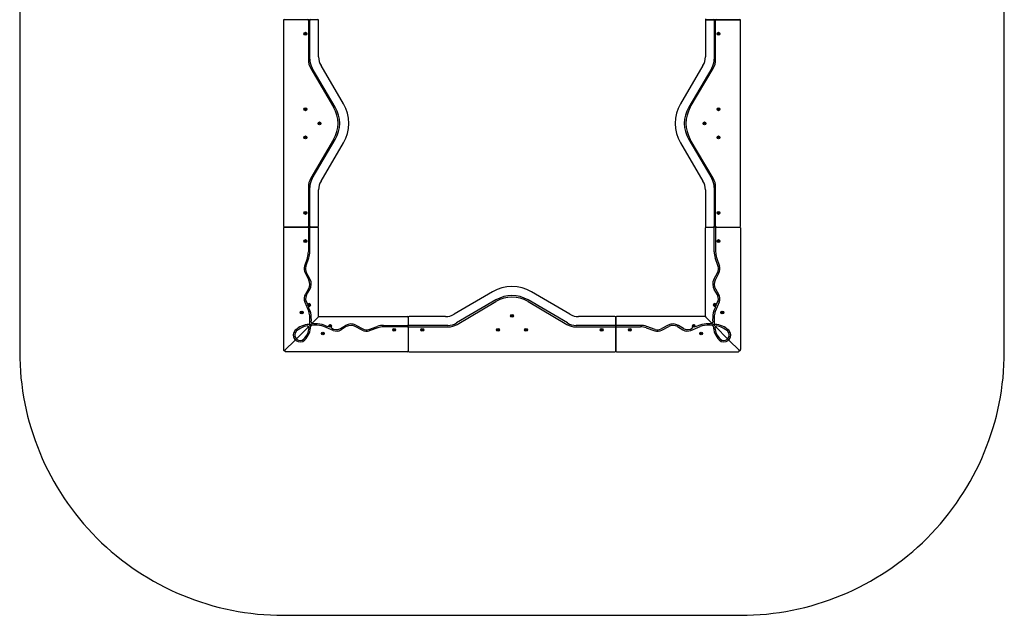
# Model space of a CAD drawing. Units: millimetres. Extents: x -1183 to 4417, y -2753 to 2847.
# Drawn here: x -1183 to 4417, y -2753 to 637 of the extents above; entities that cross this region are included whole.
import ezdxf

# ---------------------------------------------------------------- set-up
doc = ezdxf.new("R2010")
doc.units = ezdxf.units.MM
doc.linetypes.add('K5LT_THIN', pattern=[0])
doc.layers.add('Системный слой (1)', color=7, linetype='Continuous', true_color=0x909090)

# ---------------------------------------------------------------- blocks, each defined once
blk = doc.blocks.new('U0')
at = {"layer": 'Системный слой (1)', "color": 7, "linetype": 'K5LT_THIN', "lineweight": 18}
for start, end in [(173.931, 186.069), (113.931, 126.069), (233.931, 246.069), (293.931, 306.069)]:
    blk.add_arc((2792.2, -463), 2.19, start, end, dxfattribs=at)
blk = doc.blocks.new('U2')
at = {"layer": 'Системный слой (1)', "color": 7, "linetype": 'K5LT_THIN', "lineweight": 18}
for start, end in [(173.931, 186.069), (113.931, 126.069), (233.931, 246.069), (293.931, 306.069)]:
    blk.add_arc((2813.4, -1029.2), 2.19, start, end, dxfattribs=at)
blk = doc.blocks.new('U3')
at = {"layer": 'Системный слой (1)', "color": 7, "linetype": 'K5LT_THIN', "lineweight": 18}
for start, end in [(173.931, 186.069), (113.931, 126.069), (233.931, 246.069), (293.931, 306.069)]:
    blk.add_arc((1697.2, -1128), 2.19, start, end, dxfattribs=at)
blk = doc.blocks.new('U4')
at = {"layer": 'Системный слой (1)', "color": 7, "linetype": 'K5LT_THIN', "lineweight": 18}
for start, end in [(173.931, 186.069), (113.931, 126.069), (233.931, 246.069), (293.931, 306.069)]:
    blk.add_arc((442.2, 127), 2.19, start, end, dxfattribs=at)
blk = doc.blocks.new('U5')
at = {"layer": 'Системный слой (1)', "color": 7, "linetype": 'K5LT_THIN', "lineweight": 18}
for start, end in [(173.931, 186.069), (113.931, 126.069), (233.931, 246.069), (293.931, 306.069)]:
    blk.add_arc((442.2, -623), 2.19, start, end, dxfattribs=at)
blk = doc.blocks.new('U6')
at = {"layer": 'Системный слой (1)', "color": 7, "linetype": 'K5LT_THIN', "lineweight": 18}
for start, end in [(173.931, 186.069), (113.931, 126.069), (233.931, 246.069), (293.931, 306.069)]:
    blk.add_arc((463.4, -986.8), 2.19, start, end, dxfattribs=at)
blk = doc.blocks.new('U7')
at = {"layer": 'Системный слой (1)', "color": 7, "linetype": 'K5LT_THIN', "lineweight": 18}
for start, end in [(173.931, 186.069), (113.931, 126.069), (233.931, 246.069), (293.931, 306.069)]:
    blk.add_arc((583.4, -1106.8), 2.19, start, end, dxfattribs=at)
blk = doc.blocks.new('U8')
at = {"layer": 'Системный слой (1)', "color": 7, "linetype": 'K5LT_THIN', "lineweight": 18}
for start, end in [(173.931, 186.069), (113.931, 126.069), (233.931, 246.069), (293.931, 306.069)]:
    blk.add_arc((2792.2, 557), 2.19, start, end, dxfattribs=at)
blk = doc.blocks.new('U9')
at = {"layer": 'Системный слой (1)', "color": 7, "linetype": 'K5LT_THIN', "lineweight": 18}
for start, end in [(173.931, 186.069), (113.931, 126.069), (233.931, 246.069), (293.931, 306.069)]:
    blk.add_arc((2771, -986.8), 2.19, start, end, dxfattribs=at)
blk = doc.blocks.new('U12')
at = {"layer": 'Системный слой (1)', "color": 7, "linetype": 'K5LT_THIN', "lineweight": 18}
for start, end in [(173.931, 186.069), (113.931, 126.069), (233.931, 246.069), (293.931, 306.069)]:
    blk.add_arc((1537.2, -1128), 2.19, start, end, dxfattribs=at)
blk = doc.blocks.new('U13')
at = {"layer": 'Системный слой (1)', "color": 7, "linetype": 'K5LT_THIN', "lineweight": 18}
for start, end in [(173.931, 186.069), (113.931, 126.069), (233.931, 246.069), (293.931, 306.069)]:
    blk.add_arc((421, -1029.2), 2.19, start, end, dxfattribs=at)
blk = doc.blocks.new('U14')
at = {"layer": 'Системный слой (1)', "color": 7, "linetype": 'K5LT_THIN', "lineweight": 18}
for start, end in [(173.931, 186.069), (113.931, 126.069), (233.931, 246.069), (293.931, 306.069)]:
    blk.add_arc((2693.4, -1149.2), 2.19, start, end, dxfattribs=at)
blk = doc.blocks.new('U15')
at = {"layer": 'Системный слой (1)', "color": 7, "linetype": 'K5LT_THIN', "lineweight": 18}
for start, end in [(173.931, 186.069), (113.931, 126.069), (233.931, 246.069), (293.931, 306.069)]:
    blk.add_arc((541, -1149.2), 2.19, start, end, dxfattribs=at)
blk = doc.blocks.new('U16')
at = {"layer": 'Системный слой (1)', "color": 7, "linetype": 'K5LT_THIN', "lineweight": 18}
for start, end in [(173.931, 186.069), (113.931, 126.069), (233.931, 246.069), (293.931, 306.069)]:
    blk.add_arc((442.2, -463), 2.19, start, end, dxfattribs=at)
blk = doc.blocks.new('U17')
at = {"layer": 'Системный слой (1)', "color": 7, "linetype": 'K5LT_THIN', "lineweight": 18}
for start, end in [(143.931, 156.069), (203.931, 216.069), (83.931, 96.069), (263.931, 276.069), (323.931, 336.069)]:
    blk.add_arc((1617.2, -1048), 2.19, start, end, dxfattribs=at)
blk = doc.blocks.new('U18')
at = {"layer": 'Системный слой (1)', "color": 7, "linetype": 'K5LT_THIN', "lineweight": 18}
for start, end in [(173.931, 186.069), (113.931, 126.069), (233.931, 246.069), (293.931, 306.069)]:
    blk.add_arc((522.2, 47), 2.19, start, end, dxfattribs=at)
blk = doc.blocks.new('U23')
at = {"layer": 'Системный слой (1)', "color": 7, "linetype": 'K5LT_THIN', "lineweight": 18}
for start, end in [(173.931, 186.069), (113.931, 126.069), (233.931, 246.069), (293.931, 306.069)]:
    blk.add_arc((947.2, -1128), 2.19, start, end, dxfattribs=at)
blk = doc.blocks.new('U25')
at = {"layer": 'Системный слой (1)', "color": 7, "linetype": 'K5LT_THIN', "lineweight": 18}
for start, end in [(173.931, 186.069), (113.931, 126.069), (233.931, 246.069), (293.931, 306.069)]:
    blk.add_arc((2651, -1106.8), 2.19, start, end, dxfattribs=at)
blk = doc.blocks.new('U26')
at = {"layer": 'Системный слой (1)', "color": 7, "linetype": 'K5LT_THIN', "lineweight": 18}
for start, end in [(173.931, 186.069), (113.931, 126.069), (233.931, 246.069), (293.931, 306.069)]:
    blk.add_arc((2287.2, -1128), 2.19, start, end, dxfattribs=at)
blk = doc.blocks.new('U28')
at = {"layer": 'Системный слой (1)', "color": 7, "linetype": 'K5LT_THIN', "lineweight": 18}
for start, end in [(173.931, 186.069), (113.931, 126.069), (233.931, 246.069), (293.931, 306.069)]:
    blk.add_arc((442.2, -33), 2.19, start, end, dxfattribs=at)
blk = doc.blocks.new('U29')
at = {"layer": 'Системный слой (1)', "color": 7, "linetype": 'K5LT_THIN', "lineweight": 18}
for start, end in [(173.931, 186.069), (113.931, 126.069), (233.931, 246.069), (293.931, 306.069)]:
    blk.add_arc((2127.2, -1128), 2.19, start, end, dxfattribs=at)
blk = doc.blocks.new('U31')
at = {"layer": 'Системный слой (1)', "color": 7, "linetype": 'K5LT_THIN', "lineweight": 18}
for start, end in [(173.931, 186.069), (113.931, 126.069), (233.931, 246.069), (293.931, 306.069)]:
    blk.add_arc((2712.2, 47), 2.19, start, end, dxfattribs=at)
blk = doc.blocks.new('U32')
at = {"layer": 'Системный слой (1)', "color": 7, "linetype": 'K5LT_THIN', "lineweight": 18}
for start, end in [(173.931, 186.069), (113.931, 126.069), (233.931, 246.069), (293.931, 306.069)]:
    blk.add_arc((1107.2, -1128), 2.19, start, end, dxfattribs=at)
blk = doc.blocks.new('U34')
at = {"layer": 'Системный слой (1)', "color": 7, "linetype": 'K5LT_THIN', "lineweight": 18}
for start, end in [(173.931, 186.069), (113.931, 126.069), (233.931, 246.069), (293.931, 306.069)]:
    blk.add_arc((2792.2, -33), 2.19, start, end, dxfattribs=at)
blk = doc.blocks.new('U35')
at = {"layer": 'Системный слой (1)', "color": 7, "linetype": 'K5LT_THIN', "lineweight": 18}
for start, end in [(173.931, 186.069), (113.931, 126.069), (233.931, 246.069), (293.931, 306.069)]:
    blk.add_arc((2792.2, -623), 2.19, start, end, dxfattribs=at)
blk = doc.blocks.new('U37')
at = {"layer": 'Системный слой (1)', "color": 7, "linetype": 'K5LT_THIN', "lineweight": 18}
for start, end in [(173.931, 186.069), (113.931, 126.069), (233.931, 246.069), (293.931, 306.069)]:
    blk.add_arc((2792.2, 127), 2.19, start, end, dxfattribs=at)
blk = doc.blocks.new('U40')
at = {"layer": 'Системный слой (1)', "color": 7, "linetype": 'K5LT_THIN', "lineweight": 18}
for start, end in [(173.931, 186.069), (113.931, 126.069), (233.931, 246.069), (293.931, 306.069)]:
    blk.add_arc((442.2, 557), 2.19, start, end, dxfattribs=at)
blk = doc.blocks.new('ДС-41')
at = {"layer": 'Системный слой (1)'}
for p, q in [((317.2, 632), (317.2, -538)), ((455.1, 637), (322.2, 637)), ((455.1, 637), (322.2, 637)), ((455.1, 637), (471.3, 637)), ((455.1, 637), (471.3, 637)), ((459.1, 632.9), (459.1, 410.2)), ((467.2, 412.4), (467.2, 632.9)), ((512.2, 637), (471.3, 637)), ((512.2, 637), (471.3, 637)), ((517.2, 426), (517.2, 632)), ((2717.2, 632), (2717.2, 426)), ((2722.2, 637), (2763.2, 637)), ((2763.2, 637), (2722.2, 637)), ((2779.4, 637), (2763.2, 637)), ((2763.2, 637), (2779.4, 637)), ((2767.2, 632.9), (2767.2, 412.4)), ((2775.3, 410.2), (2775.3, 632.9)), ((2779.4, 637), (2912.2, 637)), ((2912.2, 637), (2779.4, 637)), ((2917.2, -538), (2917.2, 632)), ((439.9, 557), (441.1, 559)), ((439.9, 557), (441.1, 555)), ((443.4, 559), (441.1, 559)), ((441.1, 555), (443.4, 555)), ((444.5, 557), (443.4, 559)), ((443.4, 555), (444.5, 557)), ((2789.9, 557), (2791.1, 559)), ((2789.9, 557), (2791.1, 555)), ((2793.4, 559), (2791.1, 559)), ((2791.1, 555), (2793.4, 555)), ((2794.5, 557), (2793.4, 559)), ((2793.4, 555), (2794.5, 557)), ((472.9, 359.5), (602.9, 138.2)), ((612.3, 138.2), (481, 361.7)), ((658.4, 158.4), (531, 375.3)), ((2703.5, 375.3), (2576, 158.4)), ((2753.5, 361.7), (2622.1, 138.2)), ((2631.5, 138.2), (2761.6, 359.5)), ((439.9, 127), (441.1, 129)), ((439.9, 127), (441.1, 125)), ((443.4, 129), (441.1, 129)), ((441.1, 125), (443.4, 125)), ((444.5, 127), (443.4, 129)), ((443.4, 125), (444.5, 127)), ((2789.9, 127), (2791.1, 129)), ((2789.9, 127), (2791.1, 125)), ((2793.4, 129), (2791.1, 129)), ((2791.1, 125), (2793.4, 125)), ((2794.5, 127), (2793.4, 129)), ((2793.4, 125), (2794.5, 127)), ((521.1, 49), (519.9, 47)), ((519.9, 47), (521.1, 45)), ((523.4, 49), (521.1, 49)), ((521.1, 45), (523.4, 45)), ((524.5, 47), (523.4, 49)), ((524.5, 47), (523.4, 45)), ((2709.9, 47), (2711.1, 49)), ((2709.9, 47), (2711.1, 45)), ((2713.4, 49), (2711.1, 49)), ((2711.1, 45), (2713.4, 45)), ((2714.5, 47), (2713.4, 49)), ((2713.4, 45), (2714.5, 47)), ((439.9, -33), (441.1, -31)), ((439.9, -33), (441.1, -35)), ((443.4, -31), (441.1, -31)), ((441.1, -35), (443.4, -35)), ((444.5, -33), (443.4, -31)), ((443.4, -35), (444.5, -33)), ((602.9, -44.2), (472.9, -265.5)), ((481, -267.7), (612.3, -44.2)), ((2622.1, -44.2), (2753.5, -267.7)), ((2761.6, -265.5), (2631.5, -44.2)), ((2789.9, -33), (2791.1, -31)), ((2789.9, -33), (2791.1, -35)), ((2793.4, -31), (2791.1, -31)), ((2791.1, -35), (2793.4, -35)), ((2794.5, -33), (2793.4, -31)), ((2793.4, -35), (2794.5, -33)), ((531, -281.3), (658.4, -64.4)), ((2576, -64.4), (2703.5, -281.3)), ((459.1, -316.2), (459.1, -539)), ((467.2, -539), (467.2, -318.4)), ((517.2, -538), (517.2, -332)), ((2717.2, -332), (2717.2, -538)), ((2767.2, -318.4), (2767.2, -539)), ((2775.3, -539), (2775.3, -316.2)), ((439.9, -463), (441.1, -461)), ((439.9, -463), (441.1, -465)), ((443.4, -461), (441.1, -461)), ((441.1, -465), (443.4, -465)), ((444.5, -463), (443.4, -461)), ((443.4, -465), (444.5, -463)), ((2789.9, -463), (2791.1, -461)), ((2789.9, -463), (2791.1, -465)), ((2793.4, -461), (2791.1, -461)), ((2791.1, -465), (2793.4, -465)), ((2794.5, -463), (2793.4, -461)), ((2793.4, -465), (2794.5, -463)), ((317.2, -548), (317.2, -1240.9)), ((322.2, -543), (455.1, -543)), ((455.1, -543), (322.2, -543)), ((471.3, -543), (455.1, -543)), ((455.1, -543), (471.3, -543)), ((459.1, -547.1), (459.1, -683.8)), ((467.2, -683.8), (467.2, -547.1)), ((471.3, -543), (512.2, -543)), ((512.2, -543), (471.3, -543)), ((517.2, -1050.9), (517.2, -548)), ((2717.2, -1050.9), (2717.2, -548)), ((2722.2, -543), (2763.2, -543)), ((2722.2, -543), (2763.2, -543)), ((2779.4, -543), (2763.2, -543)), ((2779.4, -543), (2763.2, -543)), ((2767.2, -683.8), (2767.2, -547.1)), ((2775.3, -547.1), (2775.3, -683.8)), ((2779.4, -543), (2912.2, -543)), ((2779.4, -543), (2912.2, -543)), ((2917.2, -548), (2917.2, -1240.9)), ((439.9, -623), (441.1, -621)), ((439.9, -623), (441.1, -625)), ((443.4, -621), (441.1, -621)), ((441.1, -625), (443.4, -625)), ((444.5, -623), (443.4, -621)), ((443.4, -625), (444.5, -623)), ((2789.9, -623), (2791.1, -621)), ((2789.9, -623), (2791.1, -625)), ((2793.4, -621), (2791.1, -621)), ((2791.1, -625), (2793.4, -625)), ((2794.5, -623), (2793.4, -621)), ((2793.4, -625), (2794.5, -623)), ((453.7, -716.3), (437, -764.9)), ((444.6, -767.6), (461.4, -718.9)), ((2789.8, -767.6), (2773.1, -718.9)), ((2780.8, -716.3), (2797.5, -764.9)), ((440.1, -804.6), (461.8, -845.5)), ((469, -841.7), (447.3, -800.8)), ((2765.5, -841.7), (2787.2, -800.8)), ((2794.4, -804.6), (2772.7, -845.5)), ((460.2, -895.2), (442.2, -924.3)), ((2774.3, -895.2), (2792.2, -924.3)), ((449.1, -928.6), (467.1, -899.5)), ((1505.8, -911.8), (1288.9, -1039.2)), ((1945.6, -1039.2), (1728.7, -911.8)), ((2785.3, -928.6), (2767.4, -899.5)), ((438.7, -970), (461.5, -1024)), ((469, -1020.9), (460.3, -1000.4)), ((461.1, -986.8), (462.3, -984.8)), ((461.1, -986.8), (462.3, -988.8)), ((464.6, -984.8), (462.3, -984.8)), ((462.3, -988.8), (464.6, -988.8)), ((465.8, -986.8), (464.6, -984.8)), ((464.6, -988.8), (465.8, -986.8)), ((1526.1, -957.9), (1302.5, -1089.2)), ((1304.7, -1097.3), (1526.1, -967.3)), ((1932, -1089.2), (1708.4, -957.9)), ((1708.4, -967.3), (1929.8, -1097.3)), ((2765.5, -1020.9), (2774.1, -1000.4)), ((2768.7, -986.8), (2769.9, -984.8)), ((2768.7, -986.8), (2769.9, -988.8)), ((2772.2, -984.8), (2769.9, -984.8)), ((2769.9, -988.8), (2772.2, -988.8)), ((2773.3, -986.8), (2772.2, -984.8)), ((2772.2, -988.8), (2773.3, -986.8)), ((2795.7, -970), (2773, -1024)), ((418.7, -1029.2), (419.9, -1027.2)), ((418.7, -1029.2), (419.9, -1031.2)), ((422.2, -1027.2), (419.9, -1027.2)), ((419.9, -1031.2), (422.2, -1031.2)), ((423.3, -1029.2), (422.2, -1027.2)), ((422.2, -1031.2), (423.3, -1029.2)), ((482.6, -1087.7), (515.8, -1054.5)), ((482.6, -1087.7), (515.8, -1054.5)), ((519.3, -1053), (1022.2, -1053)), ((1027.2, -1058), (1027.2, -1099)), ((1027.2, -1058), (1027.2, -1099)), ((1238.2, -1053), (1032.2, -1053)), ((1617.2, -1045.7), (1615.2, -1046.8)), ((1615.2, -1046.8), (1615.2, -1049.2)), ((1615.2, -1049.2), (1617.2, -1050.3)), ((1617.2, -1045.7), (1619.2, -1046.8)), ((1617.2, -1050.3), (1619.2, -1049.2)), ((1619.2, -1049.2), (1619.2, -1046.8)), ((2202.2, -1053), (1996.2, -1053)), ((2207.2, -1099), (2207.2, -1058)), ((2207.2, -1058), (2207.2, -1099)), ((2715.2, -1053), (2212.2, -1053)), ((2751.9, -1087.7), (2718.7, -1054.5)), ((2751.9, -1087.7), (2718.7, -1054.5)), ((2811.1, -1029.2), (2812.3, -1027.2)), ((2811.1, -1029.2), (2812.3, -1031.2)), ((2814.6, -1027.2), (2812.3, -1027.2)), ((2812.3, -1031.2), (2814.6, -1031.2)), ((2815.8, -1029.2), (2814.6, -1027.2)), ((2814.6, -1031.2), (2815.8, -1029.2)), ((393.6, -1176.6), (457, -1113.3)), ((393.6, -1176.6), (457, -1113.3)), ((482.6, -1087.7), (457, -1113.3)), ((482.6, -1087.7), (457, -1113.3)), ((600.2, -1131.5), (546.2, -1108.7)), ((549.3, -1101.3), (569.8, -1109.9)), ((581.1, -1106.8), (582.3, -1104.8)), ((581.1, -1106.8), (582.3, -1108.8)), ((584.6, -1104.8), (582.3, -1104.8)), ((582.3, -1108.8), (584.6, -1108.8)), ((585.8, -1106.8), (584.6, -1104.8)), ((584.6, -1108.8), (585.8, -1106.8)), ((641.7, -1121.1), (670.8, -1103.1)), ((675, -1110), (645.9, -1128)), ((765.6, -1130.1), (724.7, -1108.4)), ((728.5, -1101.3), (769.4, -1123)), ((802.7, -1125.6), (851.3, -1108.9)), ((853.9, -1116.5), (805.3, -1133.3)), ((886.4, -1103), (1023.2, -1103)), ((1023.2, -1111.1), (886.4, -1111.1)), ((1027.2, -1115.2), (1027.2, -1099)), ((1027.2, -1115.2), (1027.2, -1099)), ((1027.2, -1115.2), (1027.2, -1248)), ((1027.2, -1115.2), (1027.2, -1248)), ((1251.8, -1103), (1031.3, -1103)), ((1031.3, -1111.1), (1254, -1111.1)), ((1980.4, -1111.1), (2203.2, -1111.1)), ((2203.2, -1103), (1982.6, -1103)), ((2207.2, -1099), (2207.2, -1115.2)), ((2207.2, -1115.2), (2207.2, -1099)), ((2207.2, -1248), (2207.2, -1115.2)), ((2207.2, -1115.2), (2207.2, -1248)), ((2348, -1103), (2211.3, -1103)), ((2211.3, -1111.1), (2348, -1111.1)), ((2380.5, -1116.5), (2429.2, -1133.3)), ((2431.8, -1125.6), (2383.2, -1108.9)), ((2505.9, -1101.3), (2465.1, -1123)), ((2468.9, -1130.1), (2509.7, -1108.4)), ((2559.4, -1110), (2588.5, -1128)), ((2592.8, -1121.1), (2563.7, -1103.1)), ((2634.2, -1131.5), (2688.3, -1108.7)), ((2648.7, -1106.8), (2649.9, -1104.8)), ((2648.7, -1106.8), (2649.9, -1108.8)), ((2652.2, -1104.8), (2649.9, -1104.8)), ((2649.9, -1108.8), (2652.2, -1108.8)), ((2653.3, -1106.8), (2652.2, -1104.8)), ((2652.2, -1108.8), (2653.3, -1106.8)), ((2685.1, -1101.3), (2664.6, -1109.9)), ((2751.9, -1087.7), (2777.5, -1113.3)), ((2751.9, -1087.7), (2777.5, -1113.3)), ((2840.9, -1176.6), (2777.5, -1113.3)), ((2840.9, -1176.6), (2777.5, -1113.3)), ((538.7, -1149.2), (539.9, -1147.2)), ((538.7, -1149.2), (539.9, -1151.2)), ((542.2, -1147.2), (539.9, -1147.2)), ((539.9, -1151.2), (542.2, -1151.2)), ((543.3, -1149.2), (542.2, -1147.2)), ((542.2, -1151.2), (543.3, -1149.2)), ((944.9, -1128), (946.1, -1126)), ((944.9, -1128), (946.1, -1130)), ((948.4, -1126), (946.1, -1126)), ((946.1, -1130), (948.4, -1130)), ((949.5, -1128), (948.4, -1126)), ((948.4, -1130), (949.5, -1128)), ((1104.9, -1128), (1106.1, -1126)), ((1104.9, -1128), (1106.1, -1130)), ((1108.4, -1126), (1106.1, -1126)), ((1106.1, -1130), (1108.4, -1130)), ((1109.5, -1128), (1108.4, -1126)), ((1108.4, -1130), (1109.5, -1128)), ((1534.9, -1128), (1536.1, -1126)), ((1534.9, -1128), (1536.1, -1130)), ((1538.4, -1126), (1536.1, -1126)), ((1536.1, -1130), (1538.4, -1130)), ((1539.5, -1128), (1538.4, -1126)), ((1538.4, -1130), (1539.5, -1128)), ((1694.9, -1128), (1696.1, -1126)), ((1694.9, -1128), (1696.1, -1130)), ((1698.4, -1126), (1696.1, -1126)), ((1696.1, -1130), (1698.4, -1130)), ((1699.5, -1128), (1698.4, -1126)), ((1698.4, -1130), (1699.5, -1128)), ((2124.9, -1128), (2126.1, -1126)), ((2124.9, -1128), (2126.1, -1130)), ((2128.4, -1126), (2126.1, -1126)), ((2126.1, -1130), (2128.4, -1130)), ((2129.5, -1128), (2128.4, -1126)), ((2128.4, -1130), (2129.5, -1128)), ((2284.9, -1128), (2286.1, -1126)), ((2284.9, -1128), (2286.1, -1130)), ((2288.4, -1126), (2286.1, -1126)), ((2286.1, -1130), (2288.4, -1130)), ((2289.5, -1128), (2288.4, -1126)), ((2288.4, -1130), (2289.5, -1128)), ((2691.1, -1149.2), (2692.3, -1147.2)), ((2691.1, -1149.2), (2692.3, -1151.2)), ((2694.6, -1147.2), (2692.3, -1147.2)), ((2692.3, -1151.2), (2694.6, -1151.2)), ((2695.8, -1149.2), (2694.6, -1147.2)), ((2694.6, -1151.2), (2695.8, -1149.2)), ((325.8, -1244.5), (382.1, -1188.2)), ((325.8, -1244.5), (382.1, -1188.2)), ((393.6, -1176.6), (382.1, -1188.2)), ((393.6, -1176.6), (382.1, -1188.2)), ((2840.9, -1176.6), (2852.4, -1188.2)), ((2840.9, -1176.6), (2852.4, -1188.2)), ((2908.7, -1244.5), (2852.4, -1188.2)), ((2908.7, -1244.5), (2852.4, -1188.2)), ((1022.2, -1253), (329.3, -1253)), ((1032.2, -1253), (2202.2, -1253)), ((2212.2, -1253), (2905.2, -1253))]:
    blk.add_line(p, q, dxfattribs=at)
for centre, radius in [((442.2, 557), 8), ((442.2, 557), 7), ((442.2, 557), 6.25), ((2792.2, 557), 8), ((2792.2, 557), 7), ((2792.2, 557), 6.25), ((442.2, 127), 8), ((442.2, 127), 7), ((442.2, 127), 6.25), ((2792.2, 127), 8), ((2792.2, 127), 7), ((2792.2, 127), 6.25), ((522.2, 47), 8), ((522.2, 47), 7), ((522.2, 47), 6.25), ((2712.2, 47), 8), ((2712.2, 47), 7), ((2712.2, 47), 6.25), ((442.2, -33), 8), ((442.2, -33), 7), ((442.2, -33), 6.25), ((2792.2, -33), 8), ((2792.2, -33), 7), ((2792.2, -33), 6.25), ((442.2, -463), 8), ((442.2, -463), 7), ((442.2, -463), 6.25), ((2792.2, -463), 8), ((2792.2, -463), 7), ((2792.2, -463), 6.25), ((442.2, -623), 8), ((2792.2, -623), 8), ((442.2, -623), 7), ((442.2, -623), 6.25), ((2792.2, -623), 7), ((2792.2, -623), 6.25), ((463.4, -986.8), 7), ((463.4, -986.8), 6.25), ((2771, -986.8), 7), ((2771, -986.8), 6.25), ((421, -1029.2), 8), ((421, -1029.2), 7), ((421, -1029.2), 6.25), ((1617.2, -1048), 8), ((1617.2, -1048), 7), ((1617.2, -1048), 6.25), ((2813.4, -1029.2), 8), ((2813.4, -1029.2), 7), ((2813.4, -1029.2), 6.25), ((583.4, -1106.8), 7), ((583.4, -1106.8), 6.25), ((2651, -1106.8), 7), ((2651, -1106.8), 6.25), ((541, -1149.2), 8), ((541, -1149.2), 7), ((541, -1149.2), 6.25), ((947.2, -1128), 8), ((947.2, -1128), 7), ((947.2, -1128), 6.25), ((1107.2, -1128), 8), ((1107.2, -1128), 7), ((1107.2, -1128), 6.25), ((1537.2, -1128), 8), ((1537.2, -1128), 7), ((1537.2, -1128), 6.25), ((1697.2, -1128), 8), ((1697.2, -1128), 7), ((1697.2, -1128), 6.25), ((2127.2, -1128), 8), ((2127.2, -1128), 7), ((2127.2, -1128), 6.25), ((2287.2, -1128), 8), ((2287.2, -1128), 7), ((2287.2, -1128), 6.25), ((2693.4, -1149.2), 8), ((2693.4, -1149.2), 7), ((2693.4, -1149.2), 6.25)]:
    blk.add_circle(centre, radius, dxfattribs=at)
for centre, radius, start, end in [((322.2, 642), 5, 180, 270), ((322.2, 632), 5, 90, 180), ((455.1, 641), 4.05, 270, 0), ((455.1, 632.9), 4.05, 0, 90), ((471.3, 641), 4.05, 180, 270), ((471.3, 632.9), 4.05, 90, 180), ((512.2, 642), 5, 270, 0), ((512.2, 632), 5, 0, 90), ((2722.2, 642), 5, 180, 270), ((2722.2, 632), 5, 90, 180), ((2763.2, 641), 4.05, 270, 0), ((2763.2, 632.9), 4.05, 0, 90), ((2779.4, 641), 4.05, 180, 270), ((2779.4, 632.9), 4.05, 90, 180), ((2912.2, 642), 5, 270, 0), ((2912.2, 632), 5, 0, 90), ((559.1, 410.2), 100, 180, 210.4325), ((567.2, 412.4), 100, 180, 210.4325), ((617.2, 426), 100, 180, 210.4325), ((2617.2, 426), 100, 329.5675, 0), ((2667.2, 412.4), 100, 329.5675, 0), ((2675.3, 410.2), 100, 329.5675, 0), ((447.7, 47), 180, 329.5675, 30.4325), ((457.1, 47), 180, 329.5675, 30.4325), ((468.7, 47), 220, 329.5675, 30.4325), ((2765.7, 47), 220, 149.5675, 210.4325), ((2777.3, 47), 180, 149.5675, 210.4325), ((2786.7, 47), 180, 149.5675, 210.4325), ((559.1, -316.2), 100, 149.5675, 180), ((567.2, -318.4), 100, 149.5675, 180), ((2667.2, -318.4), 100, 0, 30.4325), ((2675.3, -316.2), 100, 0, 30.4325), ((617.2, -332), 100, 149.5675, 180), ((2617.2, -332), 100, 0, 30.4325), ((322.2, -538), 5, 180, 270), ((322.2, -548), 5, 90, 180), ((455.1, -539), 4.05, 270, 0), ((455.1, -547.1), 4.05, 0, 90), ((471.3, -539), 4.05, 180, 270), ((471.3, -547.1), 4.05, 90, 180), ((512.2, -538), 5, 270, 0), ((512.2, -548), 5, 0, 90), ((2722.2, -538), 5, 180, 270), ((2722.2, -548), 5, 90, 180), ((2763.2, -539), 4.05, 270, 0), ((2763.2, -547.1), 4.05, 0, 90), ((2779.4, -539), 4.05, 180, 270), ((2779.4, -547.1), 4.05, 90, 180), ((2912.2, -538), 5, 270, 0), ((2912.2, -548), 5, 0, 90), ((359.1, -683.8), 100, 341.0296, 0), ((359.1, -683.8), 108.1, 341.0296, 0), ((2875.3, -683.8), 108.1, 180, 198.9704), ((2875.3, -683.8), 100, 180, 198.9704), ((484.3, -781.2), 50, 161.0296, 207.9749), ((484.3, -781.2), 41.9, 161.0296, 207.9749), ((2750.2, -781.2), 41.9, 332.0251, 18.9704), ((2750.2, -781.2), 50, 332.0251, 18.9704), ((417.6, -868.9), 50, 328.3195, 27.9749), ((417.6, -868.9), 58.1, 328.3195, 27.9749), ((1617.2, -1101.5), 220, 59.5675, 120.4325), ((2816.8, -868.9), 58.1, 152.0251, 211.6805), ((2816.8, -868.9), 50, 152.0251, 211.6805), ((484.8, -950.6), 50, 148.3195, 202.8653), ((484.8, -950.6), 41.9, 148.3195, 223.2175), ((1617.2, -1113.1), 180, 59.5675, 120.4325), ((1617.2, -1122.5), 180, 59.5675, 120.4325), ((2749.7, -950.6), 41.9, 316.7825, 31.6805), ((2749.7, -950.6), 50, 337.1347, 31.6805), ((457.2, -976.5), 4.05, 223.2175, 301.2075), ((463.4, -986.8), 8, 272.9169, 121.2075), ((464.1, -998.8), 4.05, 92.9169, 202.8653), ((2771, -986.8), 8, 58.7925, 267.0831), ((2770.4, -998.8), 4.05, 337.1347, 87.0831), ((2777.3, -976.5), 4.05, 238.7925, 316.7825), ((415.4, -1043.5), 50, 11.2081, 22.8653), ((280.1, -1070.3), 188, 352.7769, 11.2081), ((415.4, -1043.5), 58.1, 11.2081, 22.8653), ((280.1, -1070.3), 196.1, 355.8385, 11.2081), ((512.2, -1050.9), 5, 315, 0), ((519.3, -1058), 5, 90, 135), ((1022.2, -1058), 5, 0, 90), ((1032.2, -1058), 5, 90, 180), ((1238.2, -953), 100, 270, 300.4325), ((1996.2, -953), 100, 239.5675, 270), ((2202.2, -1058), 5, 0, 90), ((2212.2, -1058), 5, 90, 180), ((2715.2, -1058), 5, 45, 90), ((2722.2, -1050.9), 5, 180, 225), ((2954.4, -1070.3), 196.1, 168.7919, 184.1615), ((2819, -1043.5), 58.1, 157.1347, 168.7919), ((2954.4, -1070.3), 188, 168.7919, 187.2231), ((2819, -1043.5), 50, 157.1347, 168.7919), ((468.1, -1217.4), 120.1, 92.558, 133.9272), ((468.1, -1217.4), 112, 97.4614, 133.9036), ((352.8, -1102.1), 112, 316.0964, 352.5386), ((352.8, -1102.1), 120.1, 316.0728, 357.442), ((454.1, -1110.4), 4.05, 315, 97.4614), ((459.8, -1116.1), 4.05, 352.5386, 135), ((462.6, -1093.4), 4.05, 272.558, 352.7769), ((476.8, -1107.7), 4.05, 97.2231, 177.442), ((479.7, -1084.8), 4.05, 175.8385, 315), ((499.9, -1290.2), 188, 78.7919, 97.2231), ((485.4, -1090.5), 4.05, 135, 274.1615), ((499.9, -1290.2), 196.1, 78.7919, 94.1615), ((526.8, -1154.8), 50, 67.1347, 78.7919), ((526.8, -1154.8), 58.1, 67.1347, 78.7919), ((571.4, -1106.2), 4.05, 247.1347, 357.0831), ((583.4, -1106.8), 8, 328.7925, 177.0831), ((593.7, -1113), 4.05, 148.7925, 226.7825), ((619.7, -1085.4), 41.9, 226.7825, 301.6805), ((701.3, -1152.6), 58.1, 62.0251, 121.6805), ((701.3, -1152.6), 50, 62.0251, 121.6805), ((886.4, -1211.1), 108.1, 90, 108.9704), ((886.4, -1211.1), 100, 90, 108.9704), ((1023.2, -1099), 4.05, 270, 0), ((1023.2, -1115.2), 4.05, 0, 90), ((1031.3, -1099), 4.05, 180, 270), ((1031.3, -1115.2), 4.05, 90, 180), ((1251.8, -1003), 100, 270, 300.4325), ((1254, -1011.1), 100, 270, 300.4325), ((1980.4, -1011.1), 100, 239.5675, 270), ((1982.6, -1003), 100, 239.5675, 270), ((2203.2, -1099), 4.05, 270, 0), ((2203.2, -1115.2), 4.05, 0, 90), ((2211.3, -1099), 4.05, 180, 270), ((2211.3, -1115.2), 4.05, 90, 180), ((2348, -1211.1), 108.1, 71.0296, 90), ((2348, -1211.1), 100, 71.0296, 90), ((2533.2, -1152.6), 58.1, 58.3195, 117.9749), ((2533.2, -1152.6), 50, 58.3195, 117.9749), ((2614.8, -1085.4), 41.9, 238.3195, 313.2175), ((2651, -1106.8), 8, 2.9169, 211.2075), ((2640.7, -1113), 4.05, 313.2175, 31.2075), ((2663.1, -1106.2), 4.05, 182.9169, 292.8653), ((2707.7, -1154.8), 58.1, 101.2081, 112.8653), ((2707.7, -1154.8), 50, 101.2081, 112.8653), ((2734.5, -1290.2), 196.1, 85.8385, 101.2081), ((2734.5, -1290.2), 188, 82.7769, 101.2081), ((2749, -1090.5), 4.05, 265.8385, 45), ((2754.8, -1084.8), 4.05, 225, 4.1615), ((2757.6, -1107.7), 4.05, 2.558, 82.7769), ((2881.6, -1102.1), 120.1, 182.558, 223.9272), ((2771.9, -1093.4), 4.05, 187.2231, 267.442), ((2774.6, -1116.1), 4.05, 45, 187.4614), ((2881.7, -1102.1), 112, 187.4614, 223.9036), ((2766.4, -1217.4), 120.1, 46.0728, 87.442), ((2780.4, -1110.4), 4.05, 82.5386, 225), ((2766.3, -1217.4), 112, 46.0964, 82.5386), ((411.5, -1158.2), 38.1, 134.4064, 220.0694), ((411.5, -1158.2), 30, 134.4587, 216.9757), ((619.7, -1085.4), 50, 247.1347, 301.6805), ((789, -1086), 50, 242.0251, 288.9704), ((789, -1086), 41.9, 242.0251, 288.9704), ((2445.4, -1086), 50, 251.0296, 297.9749), ((2445.4, -1086), 41.9, 251.0296, 297.9749), ((2614.8, -1085.4), 50, 238.3195, 292.8653), ((2823, -1158.2), 30, 323.0243, 45.5413), ((2823, -1158.2), 38.1, 319.9306, 45.5936), ((379.2, -1185.3), 4.05, 315, 40.0694), ((384.9, -1191), 4.05, 49.9306, 135), ((390.7, -1173.8), 4.05, 216.9757, 315), ((412.1, -1158.8), 38.1, 229.9306, 315.5936), ((396.5, -1179.5), 4.05, 135, 233.0243), ((412.1, -1158.8), 30, 233.0243, 315.5413), ((2822.4, -1158.8), 38.1, 224.4064, 310.0694), ((2822.4, -1158.8), 30, 224.4587, 306.9757), ((2838, -1179.5), 4.05, 306.9757, 45), ((2843.7, -1173.8), 4.05, 225, 323.0243), ((2849.5, -1191), 4.05, 45, 130.0694), ((2855.3, -1185.3), 4.05, 139.9306, 225), ((322.2, -1240.9), 5, 180, 315), ((329.3, -1248), 5, 135, 270), ((1022.2, -1248), 5, 270, 0), ((1032.2, -1248), 5, 180, 270), ((2202.2, -1248), 5, 270, 0), ((2212.2, -1248), 5, 180, 270), ((2905.2, -1248), 5, 270, 45), ((2912.2, -1240.9), 5, 225, 0)]:
    blk.add_arc(centre, radius, start, end, dxfattribs=at)
for name in ['U40', 'U8', 'U4', 'U37', 'U18', 'U31', 'U28', 'U34', 'U16', 'U0', 'U5', 'U35', 'U6', 'U9', 'U13', 'U17', 'U2', 'U7', 'U25', 'U15', 'U23', 'U32', 'U12', 'U3', 'U29', 'U26', 'U14']:
    blk.add_blockref(name, (0, 0), dxfattribs=at)

msp = doc.modelspace()

# ---------------------------------------------------------------- linework, layer by layer
at = {"layer": 'Системный слой (1)'}
msp.add_lwpolyline([(4417.2, 1347, 0.414214), (2917.2, 2847), (317.2, 2847, 0.414214), (-1182.8, 1347), (-1182.8, -1253, 0.414214), (317.2, -2753), (2917.2, -2753, 0.414214), (4417.2, -1253)], format="xyb", close=True, dxfattribs=at)

# ---------------------------------------------------------------- block references
msp.add_blockref('ДС-41', (0, 0))

doc.saveas('drawing.dxf')
